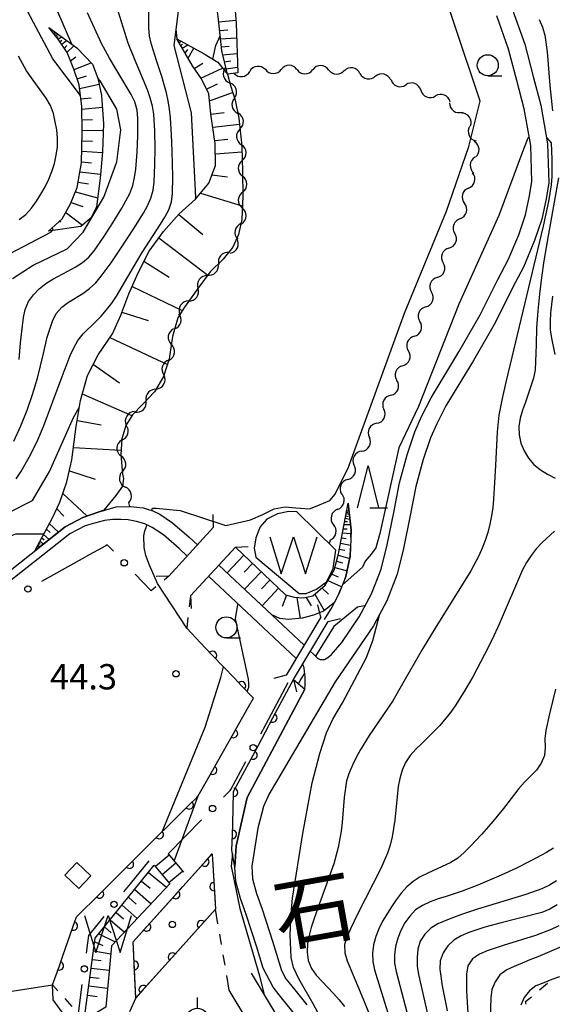
# Model space of a CAD drawing. Units: metres. Extents: x -46055 to -43747, y -132091 to -130373.
# Drawn here: x -45186 to -45122, y -131312 to -131195 of the extents above; entities that cross this region are included whole.
import ezdxf

# ---------------------------------------------------------------- set-up
doc = ezdxf.new("R2010")
doc.units = ezdxf.units.M
doc.header["$LTSCALE"] = 2.5
doc.layers.get('0').update_dxf_attribs({"linetype": 'CONTINUOUS'})
for name, color, linetype in [('2101000', 7, 'CONTINUOUS'), ('2103000', 7, 'CONTINUOUS'), ('2203000', 7, 'CONTINUOUS'), ('2203990', 7, 'CONTINUOUS'), ('2214000', 7, 'CONTINUOUS'), ('2214990', 7, 'CONTINUOUS'), ('3001000', 7, 'CONTINUOUS'), ('5101000', 7, 'CONTINUOUS'), ('5102000', 7, 'CONTINUOUS'), ('5105000', 7, 'CONTINUOUS'), ('6101110', 7, 'CONTINUOUS'), ('6101120', 7, 'CONTINUOUS'), ('6101990', 7, 'CONTINUOUS'), ('6110000', 7, 'CONTINUOUS'), ('6110110', 7, 'CONTINUOUS'), ('6110120', 7, 'CONTINUOUS'), ('6130000', 7, 'CONTINUOUS'), ('6301000', 7, 'CONTINUOUS'), ('6319000', 7, 'CONTINUOUS'), ('6331000', 7, 'CONTINUOUS'), ('6332000', 7, 'CONTINUOUS'), ('7101000', 7, 'CONTINUOUS'), ('7102000', 7, 'CONTINUOUS'), ('7312000', 7, 'CONTINUOUS'), ('8151000', 7, 'CONTINUOUS'), ('8199000', 7, 'CONTINUOUS')]:
    doc.layers.add(name, color=color, linetype=linetype)
doc.styles.add('Dm_Anotation', font='txt')

# ---------------------------------------------------------------- blocks, each defined once
blk = doc.blocks.new('631900')
at = {"color": 0, "linetype": 'ByBlock', "lineweight": -2}
blk.add_lwpolyline([(0, 0.75), (0, 0.25)], dxfattribs=at)
blk.add_circle((0, -0.25), 0.5, dxfattribs=at)
blk = doc.blocks.new('633100')
at = {"color": 0, "linetype": 'ByBlock', "lineweight": -2}
blk.add_lwpolyline([(0, -0.5), (0.67, -0.5)], dxfattribs=at)
blk.add_circle((0, 0), 0.5, dxfattribs=at)
blk = doc.blocks.new('633200')
at = {"color": 0, "linetype": 'ByBlock', "lineweight": -2}
for points in [[(-0.5, -1), (0, 1), (0.5, -1)], [(0.08, -1), (0.92, -1)]]:
    blk.add_lwpolyline(points, dxfattribs=at)
blk = doc.blocks.new('731200')
at = {"color": 0, "linetype": 'ByBlock', "lineweight": -2}
blk.add_circle((0, 0), 0.15, dxfattribs=at)
blk = doc.blocks.new('510500')
at = {"color": 0, "linetype": 'ByBlock', "lineweight": -2, "flags": 128}
blk.add_lwpolyline([(-1.121, 0.878), (-0.578, -0.878), (0, 0.878), (0.579, -0.878), (1.121, 0.878)], dxfattribs=at)
blk = doc.blocks.new('819900')
at = {"color": 0, "linetype": 'ByBlock', "lineweight": -2}
blk.add_circle((0, 0), 0.15, dxfattribs=at)
blk = doc.blocks.new('DMDR_POINT_0.15')
at = {"color": 0, "linetype": 'Continuous', "lineweight": -2}
blk.add_circle((0, 0), 1, dxfattribs=at)
blk = doc.blocks.new('DMDR_5102_0.375')
at = {"color": 0, "linetype": 'Continuous', "lineweight": -2}
blk.add_lwpolyline([(-1, 0, 0.535433), (1, 0)], format="xyb", dxfattribs=at)
blk = doc.blocks.new('DMDR_HANEN_0.2')
at = {"color": 0, "linetype": 'Continuous', "lineweight": -2}
blk.add_arc((0, 0), 1, 180, 0, dxfattribs=at)

msp = doc.modelspace()

# ---------------------------------------------------------------- linework, layer by layer
at = {"layer": '2101000', "flags": 128}
for points in [[(-45153.64, -131315.37), (-45158.04, -131308.03)], [(-45156.61, -131316.84), (-45160.68, -131310.06)]]:
    msp.add_lwpolyline(points, dxfattribs=at)
at = {"layer": '2103000', "linetype": 'Continuous'}
for points in [[(-45146.24, -131255.5), (-45146.57, -131252.29)], [(-45146.26, -131256.38), (-45146.24, -131255.5)], [(-45146.33, -131258.59), (-45146.3, -131257.63)], [(-45146.86, -131260.98), (-45146.33, -131258.59)], [(-45146.99, -131261.3), (-45146.86, -131260.98)], [(-45147.68, -131263.04), (-45147.45, -131262.46)], [(-45148.49, -131264.62), (-45147.68, -131263.04)], [(-45149.39, -131266.08), (-45148.49, -131264.62)]]:
    msp.add_lwpolyline(points, dxfattribs=at)
at = {"layer": '2203000', "flags": 128}
for points in [[(-45162.54, -131255.15), (-45167.85, -131260.95)], [(-45165.27, -131263.31), (-45159.96, -131257.51)], [(-45149.82, -131265.82), (-45153.94, -131272.72)], [(-45153.08, -131273.23), (-45148.96, -131266.34)]]:
    msp.add_lwpolyline(points, dxfattribs=at)
at = {"layer": '2203990', "flags": 128}
for points in [[(-45162.54, -131255.15), (-45162.6, -131253.65)], [(-45159.96, -131257.51), (-45158.46, -131257.45)], [(-45167.85, -131260.95), (-45169.35, -131261.01)], [(-45165.27, -131263.31), (-45165.21, -131264.81)], [(-45149.82, -131265.82), (-45150.18, -131264.37)], [(-45148.96, -131266.34), (-45147.5, -131265.97)], [(-45153.94, -131272.72), (-45155.39, -131273.08)], [(-45153.08, -131273.23), (-45152.71, -131274.68)]]:
    msp.add_lwpolyline(points, dxfattribs=at)
at = {"layer": '2214000', "flags": 128}
for points in [[(-45167.94, -131293.88), (-45166.1, -131296.08)], [(-45169.57, -131295.24), (-45167.73, -131297.44)]]:
    msp.add_lwpolyline(points, dxfattribs=at)
at = {"layer": '2214990', "flags": 128}
for points in [[(-45169.45, -131295.39), (-45167.82, -131294.02)], [(-45168.65, -131296.34), (-45167.02, -131294.98)], [(-45167.84, -131297.3), (-45166.22, -131295.94)]]:
    msp.add_lwpolyline(points, dxfattribs=at)
at = {"layer": '3001000', "flags": 128}
msp.add_lwpolyline([(-45178.52, -131297.99), (-45180.17, -131296.41), (-45178.76, -131294.94), (-45177.11, -131296.51)], close=True, dxfattribs=at)
at = {"layer": '5101000', "flags": 128}
for points in [[(-45127.1, -131193.79), (-45125.64, -131197.84), (-45124.66, -131201.67), (-45123.75, -131205.09), (-45122.95, -131209.66), (-45122.78, -131214.26), (-45123.09, -131216.21), (-45123.63, -131218.62), (-45124.47, -131221.16), (-45125.8, -131224.32), (-45127.06, -131226.67), (-45129.15, -131230.89), (-45131.73, -131235.38), (-45134.99, -131240.76), (-45136.07, -131242.88), (-45136.82, -131244.55), (-45137.68, -131247.13), (-45138.54, -131250.33), (-45139.22, -131253.78), (-45140.02, -131257.68), (-45140.76, -131260.71), (-45142, -131263.9), (-45143.56, -131266.84), (-45148.11, -131273.48), (-45153.62, -131282.82), (-45154.96, -131285.13), (-45155.96, -131286.76), (-45156.63, -131288.28), (-45157.28, -131290.84), (-45158.02, -131295.34), (-45157.92, -131296.85), (-45157.44, -131298.58), (-45156.77, -131300.47), (-45155.56, -131304.24), (-45154.48, -131307.74), (-45153.97, -131308.71), (-45152.92, -131310.03), (-45151.48, -131311.79)], [(-45151.07, -131269.86), (-45150.67, -131270.24), (-45150.23, -131270.68), (-45149.9, -131270.85), (-45149.79, -131270.85), (-45149.39, -131270.85), (-45149, -131270.62), (-45148.55, -131270.24), (-45147.35, -131268.84), (-45145.28, -131265.8), (-45143.82, -131263.07), (-45142.67, -131260.11), (-45141.97, -131257.24), (-45141.18, -131253.39), (-45140.49, -131249.88), (-45139.6, -131246.55), (-45138.68, -131243.82), (-45137.87, -131242.01), (-45136.74, -131239.79), (-45133.46, -131234.36), (-45130.91, -131229.95), (-45128.84, -131225.75), (-45127.61, -131223.45), (-45126.34, -131220.46), (-45125.56, -131218.09), (-45125.06, -131215.84), (-45124.79, -131214.13), (-45124.94, -131209.87), (-45125.7, -131205.53), (-45126.6, -131202.18), (-45127.56, -131198.43), (-45128.97, -131194.5)], [(-45188.26, -131261.52), (-45180.13, -131255.09), (-45178.03, -131253.98), (-45176.13, -131253.31), (-45174.09, -131252.73), (-45172.41, -131252.69), (-45170.89, -131252.86), (-45169.73, -131253.22), (-45168.92, -131253.61), (-45167.41, -131254.62), (-45165.42, -131256.34), (-45164.46, -131257.24)], [(-45165.67, -131258.57), (-45166.63, -131257.67), (-45168.5, -131256.05), (-45169.81, -131255.18), (-45170.71, -131254.75), (-45171.69, -131254.47), (-45172.66, -131254.29), (-45173.54, -131254.23), (-45174.49, -131254.24), (-45175.47, -131254.36), (-45176.66, -131254.67), (-45177.77, -131254.97), (-45179.59, -131255.93), (-45187.64, -131262.3)], [(-45161.91, -131259.64), (-45151.81, -131269.16)], [(-45152.76, -131270.74), (-45163.13, -131260.97)], [(-45152.93, -131312.86), (-45154.33, -131311.16), (-45155.49, -131309.7), (-45156.66, -131307.47), (-45157.46, -131304.84), (-45158.66, -131301.11), (-45159.34, -131299.18), (-45159.9, -131297.19), (-45160.02, -131295.48), (-45159.85, -131292.94), (-45158.56, -131287.22), (-45151.71, -131274.35), (-45151.68, -131273.9), (-45151.67, -131273.42), (-45151.68, -131272.91), (-45151.75, -131272.27), (-45151.81, -131271.86), (-45151.85, -131271.68), (-45151.93, -131271.52), (-45152.01, -131271.44)]]:
    msp.add_lwpolyline(points, dxfattribs=at)
for points in [[(-45157.54, -131258.69), (-45152.38, -131263.02), (-45151.58, -131263.01), (-45150.35, -131262.51), (-45149.15, -131261.64), (-45148.38, -131260.04), (-45148.06, -131257.88), (-45152.68, -131253.33), (-45153.6, -131253.28), (-45154.95, -131253.57), (-45156.23, -131254.21), (-45157.03, -131255.09), (-45157.55, -131256.4), (-45157.71, -131257.65)], [(-45172.08, -131304.33), (-45162.72, -131293.91), (-45162.31, -131300.46), (-45171.76, -131310.97)]]:
    msp.add_lwpolyline(points, close=True, dxfattribs=at)
at = {"layer": '5102000', "linetype": 'Continuous'}
for points in [[(-45156.4, -131200.87), (-45156.4, -131200.87)], [(-45152.65, -131200.86), (-45152.65, -131200.86)], [(-45148.9, -131200.9), (-45148.9, -131200.9)], [(-45160.12, -131201.31), (-45160.12, -131201.31)], [(-45145.18, -131201.31), (-45145.18, -131201.31)], [(-45141.53, -131202.13), (-45141.53, -131202.13)], [(-45160.07, -131204.23), (-45160.07, -131204.23)], [(-45137.97, -131203.31), (-45137.97, -131203.31)], [(-45134.55, -131204.81), (-45134.55, -131204.81)], [(-45159.42, -131207.92), (-45159.42, -131207.92)], [(-45132.18, -131207.63), (-45132.18, -131207.63)], [(-45131.56, -131211.26), (-45131.56, -131211.26)], [(-45159.15, -131211.66), (-45159.15, -131211.66)], [(-45132.31, -131214.92), (-45132.31, -131214.92)], [(-45159.09, -131215.4), (-45159.09, -131215.4)], [(-45159.32, -131219.14), (-45159.32, -131219.14)], [(-45133.27, -131218.54), (-45133.27, -131218.54)], [(-45160.74, -131222.55), (-45160.74, -131222.55)], [(-45134.63, -131222.04), (-45134.63, -131222.04)], [(-45163.27, -131225.31), (-45163.27, -131225.31)], [(-45136.01, -131225.52), (-45136.01, -131225.52)], [(-45165.49, -131228.33), (-45165.49, -131228.33)], [(-45137.39, -131229.01), (-45137.39, -131229.01)], [(-45167.16, -131231.64), (-45167.16, -131231.64)], [(-45138.76, -131232.51), (-45138.76, -131232.51)], [(-45167.84, -131235.32), (-45167.84, -131235.32)], [(-45140.12, -131236), (-45140.12, -131236)], [(-45169.33, -131238.74), (-45169.33, -131238.74)], [(-45141.49, -131239.49), (-45141.49, -131239.49)], [(-45171.86, -131241.5), (-45171.86, -131241.5)], [(-45143.2, -131242.83), (-45143.2, -131242.83)], [(-45173.44, -131244.83), (-45173.44, -131244.83)], [(-45144.97, -131246.13), (-45144.97, -131246.13)], [(-45173.36, -131248.56), (-45173.36, -131248.56)], [(-45146.63, -131249.49), (-45146.63, -131249.49)], [(-45172.49, -131252.69), (-45172.59, -131252.23)], [(-45147.83, -131253.03), (-45147.83, -131253.03)], [(-45148.72, -131256.67), (-45148.82, -131257.13)]]:
    msp.add_lwpolyline(points, dxfattribs=at)
at = {"layer": '6101110', "flags": 128}
for points in [[(-45160.91, -131201.4), (-45161.58, -131198.65), (-45161.98, -131194.58), (-45162.75, -131189.22), (-45163.2, -131185.78), (-45163.4, -131183.73), (-45163.36, -131181.86), (-45163.01, -131179.28), (-45162.7, -131176.88), (-45162.04, -131175.01), (-45161.11, -131173.27), (-45159.73, -131171.43), (-45158.12, -131169.51), (-45156.17, -131168.06), (-45154.12, -131166.88), (-45152.03, -131166.14), (-45149.77, -131166.01), (-45147.6, -131166.11), (-45146.61, -131166.31), (-45145.66, -131166.76), (-45144.25, -131167.75)], [(-45182.1, -131220.04), (-45180.5, -131218.59), (-45179.49, -131216.8), (-45178.71, -131214.86), (-45178.2, -131211.91), (-45178.12, -131208.24), (-45178.17, -131205.25), (-45178.48, -131202.66), (-45179.1, -131200.81), (-45179.92, -131198.85), (-45180.99, -131197.26), (-45182.06, -131195.89)], [(-45183.75, -131257.95), (-45181.64, -131254.02), (-45180.78, -131252.16), (-45179.94, -131249.76), (-45179.34, -131247.16), (-45178.83, -131243.22), (-45178.34, -131240.11), (-45177.5, -131237.17), (-45176.22, -131234.71), (-45174.54, -131232.21), (-45173.55, -131230), (-45172.58, -131227.48), (-45171.5, -131224.96), (-45170.17, -131222.4), (-45168.49, -131220.09), (-45166.61, -131217.97), (-45164.68, -131216.24), (-45163.12, -131214.35), (-45162.3, -131212.24), (-45162.36, -131209.62), (-45162.85, -131206.17), (-45163.11, -131203.74), (-45163.98, -131201.98), (-45165.03, -131200.43), (-45166.9, -131197.22)], [(-45159.96, -131257.51), (-45154.01, -131263.19), (-45152.99, -131263.45), (-45151.87, -131263.54), (-45150.76, -131263.28), (-45149.32, -131262.02), (-45148.24, -131260.25), (-45147.74, -131258.3), (-45146.57, -131252.29)], [(-45177.87, -131313.64), (-45176.57, -131303.9), (-45169.57, -131295.24)]]:
    msp.add_lwpolyline(points, dxfattribs=at)
at = {"layer": '6101120', "flags": 128}
for points in [[(-45144.25, -131167.75), (-45146.77, -131167.64), (-45148.89, -131167.66), (-45151.43, -131168.32), (-45153.39, -131169.33), (-45155.44, -131170.66), (-45157.31, -131172.61), (-45158.81, -131175.19), (-45159.87, -131178.05), (-45160.48, -131181.04), (-45160.63, -131183.71), (-45160.51, -131186.69), (-45160.26, -131190.35), (-45159.88, -131195.4), (-45159.68, -131201.26), (-45160.91, -131201.4)], [(-45182.06, -131195.89), (-45178.77, -131198.29), (-45176.9, -131200.22), (-45176.26, -131201.88), (-45175.84, -131203.95), (-45175.59, -131207.31), (-45175.72, -131210.64), (-45176, -131213.76), (-45176.44, -131217.13), (-45177.07, -131218.47), (-45178.27, -131219.48), (-45182.1, -131220.04)], [(-45166.9, -131197.22), (-45163.67, -131198.99), (-45162.04, -131200), (-45160.91, -131201.4), (-45160.55, -131202.77), (-45159.98, -131204.49), (-45159.55, -131206.61), (-45159.21, -131209.96), (-45159.1, -131212.94), (-45159.09, -131215.89), (-45159.21, -131218.64), (-45159.57, -131220.43), (-45160.25, -131221.95), (-45161.42, -131223.37), (-45162.94, -131224.87), (-45164.41, -131226.84), (-45166.01, -131229.05), (-45166.79, -131230.33), (-45167.41, -131232.52), (-45167.8, -131235.18), (-45168.49, -131237.26), (-45169.54, -131239.11), (-45170.98, -131240.61), (-45172.17, -131241.82), (-45172.93, -131243.07), (-45173.43, -131244.67), (-45173.56, -131246.52), (-45173.33, -131248.86), (-45173.22, -131249.38), (-45173.36, -131250.3), (-45174.14, -131251.4), (-45175.55, -131253.14), (-45176.13, -131253.31), (-45178.03, -131253.98), (-45180.13, -131255.09), (-45183.75, -131257.95)], [(-45146.57, -131252.29), (-45146.24, -131255.5), (-45146.33, -131258.59), (-45146.86, -131260.98), (-45147.68, -131263.04), (-45148.23, -131264.12), (-45149.52, -131265.11), (-45150.71, -131265.6), (-45152.04, -131265.93), (-45153.64, -131266.11), (-45154.67, -131265.99), (-45155.64, -131265.56), (-45161.91, -131259.64), (-45159.96, -131257.51)], [(-45169.57, -131295.24), (-45167.73, -131297.44), (-45174.65, -131304.79), (-45175.32, -131312.1), (-45177.87, -131313.64)]]:
    msp.add_lwpolyline(points, dxfattribs=at)
at = {"layer": '6101990', "flags": 128}
for points in [[(-45161.92, -131195.21), (-45159.91, -131195.01)], [(-45161.82, -131196.22), (-45160.84, -131196.15)], [(-45181.51, -131196.59), (-45181.31, -131196.44)], [(-45181.4, -131196.73), (-45181.28, -131196.64)], [(-45181.29, -131196.87), (-45181.01, -131196.66)], [(-45181.14, -131197.07), (-45180.97, -131196.94)], [(-45180.98, -131197.27), (-45180.58, -131196.97)], [(-45180.77, -131197.58), (-45180.52, -131197.39)], [(-45180.56, -131197.89), (-45180, -131197.4)], [(-45161.72, -131197.23), (-45159.82, -131197.1)], [(-45180.25, -131198.36), (-45179.95, -131198)], [(-45179.93, -131198.83), (-45179.12, -131198.04)], [(-45166.64, -131197.66), (-45166.37, -131197.5)], [(-45166.45, -131197.99), (-45166.21, -131197.86)], [(-45166.25, -131198.33), (-45165.58, -131197.94)], [(-45165.91, -131198.92), (-45165.61, -131198.5)], [(-45165.56, -131199.51), (-45164.89, -131198.32)], [(-45161.63, -131198.18), (-45160.71, -131198.09)], [(-45179.51, -131199.84), (-45178.86, -131199.35)], [(-45161.47, -131199.11), (-45159.76, -131198.95)], [(-45179.09, -131200.85), (-45177.04, -131200.08)], [(-45164.84, -131200.72), (-45163.82, -131200.12)], [(-45164.04, -131201.89), (-45161.5, -131200.68)], [(-45161.27, -131199.95), (-45160.5, -131199.84)], [(-45161.06, -131200.78), (-45159.71, -131200.59)], [(-45178.71, -131201.98), (-45177.6, -131201.62)], [(-45178.43, -131203.13), (-45176.11, -131202.59)], [(-45163.39, -131203.18), (-45162.08, -131202.56)], [(-45178.28, -131204.34), (-45177.05, -131204.22)], [(-45163.02, -131204.56), (-45160.29, -131203.57)], [(-45178.17, -131205.56), (-45175.74, -131205.32)], [(-45162.85, -131206.14), (-45161.29, -131205.95)], [(-45178.15, -131206.81), (-45176.89, -131206.78)], [(-45162.63, -131207.71), (-45159.47, -131207.34)], [(-45178.12, -131208.06), (-45175.62, -131208.11)], [(-45178.15, -131209.31), (-45176.91, -131209.34)], [(-45162.41, -131209.27), (-45160.86, -131209.14)], [(-45178.17, -131210.56), (-45175.72, -131210.69)], [(-45162.33, -131210.85), (-45159.19, -131210.61)], [(-45178.2, -131211.79), (-45177.02, -131211.92)], [(-45178.39, -131213), (-45175.96, -131213.26)], [(-45162.73, -131213.35), (-45160.91, -131213.58)], [(-45178.6, -131214.21), (-45177.36, -131214.41)], [(-45178.92, -131215.38), (-45176.3, -131216.07)], [(-45164.08, -131215.51), (-45159.14, -131217.04)], [(-45179.43, -131216.64), (-45178.04, -131217.12)], [(-45180.07, -131217.83), (-45178.08, -131219.32)], [(-45166.68, -131218.06), (-45163.81, -131220.42)], [(-45180.77, -131218.84), (-45180.7, -131218.98)], [(-45181.69, -131219.67), (-45181.55, -131219.96)], [(-45169.03, -131220.84), (-45163.24, -131225.26)], [(-45170.8, -131223.61), (-45167.79, -131225.48)], [(-45172.2, -131226.6), (-45166.25, -131229.45)], [(-45173.42, -131229.66), (-45170.28, -131230.62)], [(-45174.83, -131232.64), (-45168.02, -131235.86)], [(-45176.8, -131235.84), (-45173.69, -131238.01)], [(-45178.12, -131239.34), (-45172.22, -131241.9)], [(-45178.71, -131242.5), (-45175.89, -131243)], [(-45179.15, -131245.68), (-45173.53, -131246.02)], [(-45179.64, -131248.45), (-45176.57, -131249.47)], [(-45180.43, -131251.15), (-45177.56, -131253.81)], [(-45181.15, -131252.97), (-45180.3, -131253.85)], [(-45146.77, -131253.35), (-45146.61, -131253.38)], [(-45146.74, -131253.16), (-45146.47, -131253.21)], [(-45146.99, -131254.46), (-45146.66, -131254.48)], [(-45146.92, -131254.09), (-45146.37, -131254.19)], [(-45146.86, -131253.81), (-45146.63, -131253.86)], [(-45146.81, -131253.54), (-45146.43, -131253.61)], [(-45182.36, -131255.37), (-45181.91, -131255.76)], [(-45182.02, -131254.72), (-45180.95, -131255.74)], [(-45147.16, -131255.33), (-45146.71, -131255.34)], [(-45147.06, -131254.83), (-45146.3, -131254.83)], [(-45183.13, -131256.8), (-45182.73, -131257.14)], [(-45182.92, -131256.41), (-45182.65, -131256.64)], [(-45182.71, -131256.02), (-45182.03, -131256.59)], [(-45147.38, -131256.43), (-45146.82, -131256.5)], [(-45147.26, -131255.83), (-45146.25, -131255.9)], [(-45183.46, -131257.41), (-45183.36, -131257.49)], [(-45183.38, -131257.27), (-45183.14, -131257.47)], [(-45183.26, -131257.03), (-45183.1, -131257.17)], [(-45147.64, -131257.75), (-45146.97, -131257.89)], [(-45147.5, -131257.04), (-45146.29, -131257.29)], [(-45158.97, -131258.46), (-45160.95, -131260.55)], [(-45147.97, -131259.19), (-45147.26, -131259.39)], [(-45147.78, -131258.46), (-45146.39, -131258.87)], [(-45157.93, -131259.44), (-45158.92, -131260.49)], [(-45156.9, -131260.43), (-45158.87, -131262.51)], [(-45148.16, -131259.91), (-45146.72, -131260.33)], [(-45155.87, -131261.42), (-45156.85, -131262.45)], [(-45149, -131261.49), (-45147.35, -131262.21)], [(-45148.53, -131260.72), (-45147.78, -131261.05)], [(-45154.84, -131262.4), (-45156.8, -131264.46)], [(-45149.69, -131262.35), (-45148.9, -131263.11)], [(-45153.9, -131263.22), (-45154.4, -131264.55)], [(-45152.68, -131263.48), (-45152.29, -131265.96)], [(-45151.56, -131263.47), (-45150.99, -131264.47)], [(-45150.54, -131263.09), (-45149.42, -131265.03)], [(-45170.27, -131296.12), (-45168.12, -131297.86)], [(-45171.08, -131297.12), (-45170.07, -131297.98)], [(-45171.89, -131298.12), (-45169.96, -131299.81)], [(-45173.4, -131299.98), (-45171.6, -131301.55)], [(-45172.65, -131299.05), (-45171.71, -131299.86)], [(-45174.1, -131300.84), (-45173.23, -131301.6)], [(-45174.8, -131301.71), (-45173.12, -131303.17)], [(-45176.16, -131303.39), (-45174.21, -131304.32)], [(-45175.48, -131302.55), (-45174.67, -131303.25)], [(-45176.63, -131304.32), (-45175.66, -131304.75)], [(-45176.77, -131305.39), (-45174.74, -131305.75)], [(-45176.91, -131306.42), (-45175.86, -131306.54)], [(-45177.05, -131307.44), (-45174.91, -131307.68)], [(-45177.19, -131308.51), (-45176.1, -131308.63)], [(-45177.47, -131310.67), (-45176.34, -131310.8)], [(-45177.33, -131309.57), (-45175.11, -131309.82)]]:
    msp.add_lwpolyline(points, dxfattribs=at)
at = {"layer": '6110000', "linetype": 'Continuous'}
for points in [[(-45163.53, -131269.45), (-45165.73, -131267.14)], [(-45162.67, -131270.35), (-45163.53, -131269.45)], [(-45160.08, -131273.07), (-45162.67, -131270.35)], [(-45159.22, -131273.97), (-45160.08, -131273.07)], [(-45157.82, -131275.44), (-45159.22, -131273.97)], [(-45158.39, -131276.45), (-45157.82, -131275.44)], [(-45159.57, -131278.54), (-45158.39, -131276.45)], [(-45160.18, -131279.63), (-45159.57, -131278.54)], [(-45162.03, -131282.89), (-45160.18, -131279.63)], [(-45162.64, -131283.98), (-45162.03, -131282.89)], [(-45164.36, -131287.02), (-45162.64, -131283.98)], [(-45165.43, -131288.09), (-45164.54, -131287.21)], [(-45164.54, -131287.21), (-45164.36, -131287.02)], [(-45168.09, -131290.73), (-45165.43, -131288.09)], [(-45168.98, -131291.61), (-45168.09, -131290.73)], [(-45171.64, -131294.25), (-45168.98, -131291.61)], [(-45172.52, -131295.13), (-45171.64, -131294.25)], [(-45163.58, -131294.87), (-45162.72, -131293.91)], [(-45162.72, -131293.91), (-45162.48, -131297.78)], [(-45175.18, -131297.78), (-45172.52, -131295.13)], [(-45166.17, -131297.75), (-45163.58, -131294.87)], [(-45176.07, -131298.66), (-45175.18, -131297.78)], [(-45167.03, -131298.72), (-45166.17, -131297.75)], [(-45162.48, -131297.78), (-45162.4, -131299.07)], [(-45178.73, -131301.3), (-45176.07, -131298.66)], [(-45169.63, -131301.6), (-45167.03, -131298.72)], [(-45162.4, -131299.07), (-45162.31, -131300.46)], [(-45179.18, -131302.46), (-45178.79, -131301.36)], [(-45178.79, -131301.36), (-45178.73, -131301.3)], [(-45162.31, -131300.46), (-45163.98, -131302.31)], [(-45180.42, -131306), (-45179.18, -131302.46)], [(-45170.49, -131302.56), (-45169.63, -131301.6)], [(-45163.98, -131302.31), (-45164.84, -131303.27)], [(-45172.08, -131304.33), (-45170.49, -131302.56)], [(-45164.84, -131303.27), (-45167.43, -131306.15)], [(-45172.01, -131305.83), (-45172.08, -131304.33)], [(-45180.83, -131307.18), (-45180.42, -131306)], [(-45171.95, -131307.12), (-45172.01, -131305.83)], [(-45181.63, -131309.44), (-45180.83, -131307.18)], [(-45171.76, -131310.97), (-45171.95, -131307.12)], [(-45168.29, -131307.11), (-45170.89, -131310)], [(-45167.43, -131306.15), (-45168.29, -131307.11)], [(-45170.89, -131310), (-45171.75, -131310.96)], [(-45171.75, -131310.96), (-45171.76, -131310.97)]]:
    msp.add_lwpolyline(points, dxfattribs=at)
at = {"layer": '6110110', "linetype": 'Continuous'}
for points in [[(-45154.92, -131276.67), (-45153.08, -131273.23)], [(-45155.51, -131277.77), (-45154.92, -131276.67)], [(-45157.27, -131281.08), (-45155.51, -131277.77)], [(-45157.86, -131282.18), (-45157.27, -131281.08)], [(-45159.63, -131285.49), (-45157.86, -131282.18)], [(-45160.17, -131286.49), (-45159.63, -131285.49)], [(-45160.27, -131290.35), (-45160.17, -131286.6)], [(-45160.17, -131286.6), (-45160.17, -131286.49)], [(-45160.31, -131291.6), (-45160.27, -131290.35)], [(-45160.36, -131293.45), (-45160.31, -131291.6)], [(-45160.02, -131295.48), (-45160.36, -131293.45)]]:
    msp.add_lwpolyline(points, dxfattribs=at)
at = {"layer": '6110120', "flags": 128}
msp.add_lwpolyline([(-45153.08, -131273.23), (-45151.71, -131274.35), (-45158.56, -131287.22), (-45159.85, -131292.94), (-45160.02, -131295.48)], dxfattribs=at)
at = {"layer": '6130000', "linetype": 'Continuous'}
for points in [[(-45175.33, -131257.34), (-45177.73, -131258.67)], [(-45175.17, -131257.24), (-45175.33, -131257.34)], [(-45174.43, -131258.01), (-45175.17, -131257.24)], [(-45181.83, -131260.96), (-45177.73, -131258.67)], [(-45182.92, -131261.57), (-45181.83, -131260.96)], [(-45169.95, -131262.71), (-45171.85, -131260.73)], [(-45156.36, -131278.56), (-45153.68, -131273.58)], [(-45156.95, -131279.66), (-45156.36, -131278.56)], [(-45160.51, -131286.26), (-45158.73, -131282.96)], [(-45161.35, -131287.18), (-45160.58, -131286.39)], [(-45160.58, -131286.39), (-45160.51, -131286.26)], [(-45167.94, -131293.88), (-45163.98, -131289.85)], [(-45172.38, -131297.45), (-45170.19, -131294.74)], [(-45173.17, -131298.42), (-45172.38, -131297.45)], [(-45177.34, -131303.57), (-45175.53, -131301.34)], [(-45177.45, -131304.44), (-45177.34, -131303.57)], [(-45177.62, -131305.68), (-45177.45, -131304.44)], [(-45186.97, -131310.25), (-45181.63, -131309.44)], [(-45178.57, -131312.85), (-45178.11, -131309.4)]]:
    msp.add_lwpolyline(points, dxfattribs=at)
at = {"layer": '6301000', "linetype": 'Continuous'}
for points in [[(-45167, -131196.13), (-45166.9, -131197.22)], [(-45167.85, -131260.95), (-45168.42, -131261.43)], [(-45169.38, -131262.23), (-45169.95, -131262.71)], [(-45165.27, -131263.31), (-45165.43, -131264.61)], [(-45165.58, -131265.85), (-45165.73, -131267.14)], [(-45162.02, -131302.18), (-45162.31, -131300.46)], [(-45161.6, -131304.64), (-45161.81, -131303.41)], [(-45161.18, -131307.11), (-45161.39, -131305.87)], [(-45160.68, -131310.06), (-45160.97, -131308.34)], [(-45181, -131310.14), (-45181.63, -131309.44)], [(-45123.89, -131310.04), (-45122.93, -131309.25)], [(-45179.33, -131312), (-45180.16, -131311.07)], [(-45171.76, -131310.97), (-45172.51, -131312.63)], [(-45125.56, -131311.43), (-45124.86, -131310.84)], [(-45125.46, -131311.74), (-45125.56, -131311.43)]]:
    msp.add_lwpolyline(points, dxfattribs=at)
at = {"layer": '7101000', "flags": 128}
for points, elevation in [([(-45185.96, -131249.4), (-45185.4, -131248.58), (-45184.42, -131246.83), (-45183.52, -131245.05), (-45182.71, -131243.22), (-45180.61, -131237.6), (-45180.27, -131236.66), (-45179.91, -131235.73), (-45179.54, -131234.8), (-45179.13, -131233.88), (-45178.64, -131233.01), (-45178.02, -131232.23), (-45176.59, -131230.83), (-45175.89, -131230.12), (-45175.23, -131229.37), (-45174.62, -131228.58), (-45174.06, -131227.75), (-45172.04, -131224.3), (-45171.03, -131222.57), (-45168.84, -131219.22), (-45168.31, -131218.38), (-45167.83, -131217.5), (-45167.52, -131216.56), (-45167.42, -131215.56), (-45167.37, -131213.56), (-45167.44, -131210.56), (-45167.53, -131208.57), (-45167.66, -131206.57), (-45167.76, -131205.58), (-45167.91, -131204.59), (-45168.12, -131203.61), (-45168.67, -131201.69), (-45169.31, -131199.79), (-45169.92, -131197.89), (-45170.13, -131196.91), (-45170.22, -131195.92), (-45170.21, -131192.92)], 50), ([(-45185.61, -131218.63), (-45184.81, -131218.04), (-45184.14, -131217.3), (-45183.55, -131216.49), (-45183.01, -131215.65), (-45182.52, -131214.78), (-45182.09, -131213.88), (-45181.72, -131212.95), (-45181.41, -131211.99), (-45181.19, -131211.02), (-45181.07, -131210.03), (-45181.05, -131209.03), (-45181.14, -131208.03), (-45181.31, -131207.05), (-45181.54, -131206.08), (-45181.89, -131205.14), (-45182.39, -131204.27), (-45184.14, -131201.84), (-45184.71, -131201.01), (-45185.69, -131199.27)], 60), ([(-45144.59, -131264.52), (-45144.65, -131264.49), (-45145.49, -131264.63), (-45148.27, -131266.91), (-45150.47, -131270.43)], 40), ([(-45149.03, -131314.85), (-45150.75, -131311.67), (-45152.45, -131308.73), (-45153.07, -131307.39), (-45153.33, -131306.19), (-45153.45, -131303.52), (-45153.36, -131300.99), (-45153.17, -131299.16), (-45151.97, -131291.47), (-45150.87, -131285.48), (-45149.96, -131282.01), (-45149.16, -131279.54), (-45148.41, -131277.93), (-45147.26, -131275.99), (-45144.42, -131270.59), (-45143.67, -131268.59), (-45142.81, -131265.43)], 40), ([(-45151.73, -131272.44), (-45152.22, -131273.23), (-45152.49, -131273.71)], 40), ([(-45160.29, -131293.85), (-45160.47, -131295.34), (-45159.43, -131300.36), (-45157.09, -131308.35), (-45156.59, -131310.45)], 40), ([(-45121.87, -131297.08), (-45122.72, -131297.61), (-45123.62, -131298.04), (-45125.51, -131298.7), (-45131.24, -131300.47), (-45133.14, -131301.1), (-45134.08, -131301.43), (-45135.02, -131301.8), (-45135.93, -131302.21), (-45136.79, -131302.71), (-45137.48, -131303.43), (-45138.03, -131304.26), (-45138.32, -131305.22), (-45138.42, -131306.21), (-45138.4, -131307.21), (-45138.26, -131308.2), (-45137.15, -131313.07)], 50)]:
    msp.add_lwpolyline(points, dxfattribs=dict(at, elevation=elevation))
at = {"layer": '7102000', "flags": 128}
for points, elevation in [([(-45164.67, -131216.23), (-45164.64, -131216), (-45165.16, -131206), (-45167.21, -131198), (-45166.45, -131192), (-45166.91, -131190), (-45169.57, -131184), (-45170.6, -131180), (-45170.58, -131178), (-45169.51, -131172.49), (-45169.32, -131168), (-45167.63, -131160), (-45167.16, -131152.84), (-45167.04, -131152.27)], 48), ([(-45169.88, -131253.17), (-45169.78, -131252.88), (-45169.36, -131252.9), (-45166.49, -131253.16), (-45161.07, -131254.95), (-45158.15, -131254.29), (-45156.72, -131253.64), (-45155.37, -131252.96), (-45154.06, -131252.75), (-45152.8, -131252.85), (-45151.18, -131252.96), (-45150.44, -131252.68), (-45148.74, -131252), (-45148.11, -131251.23), (-45146.53, -131248.04), (-45139.89, -131229.78), (-45134.91, -131217.66), (-45132.27, -131210), (-45130.93, -131204.63), (-45136.89, -131186.75)], 44), ([(-45186.21, -131244.96), (-45185.38, -131243.14), (-45184.65, -131241.28), (-45184, -131239.39), (-45183.44, -131237.47), (-45182.73, -131234.55), (-45182.26, -131232.61), (-45181.98, -131231.65), (-45181.65, -131230.71), (-45181.22, -131229.81), (-45180.55, -131229.06), (-45179.76, -131228.45), (-45178.05, -131227.43), (-45177.24, -131226.84), (-45176.52, -131226.15), (-45175.88, -131225.38), (-45174.7, -131223.77), (-45173.57, -131222.11), (-45171.93, -131219.61), (-45171.39, -131218.76), (-45170.86, -131217.91), (-45170.37, -131217.04), (-45169.98, -131216.12), (-45169.72, -131215.16), (-45169.6, -131214.17), (-45169.5, -131212.17), (-45169.46, -131210.17), (-45169.49, -131208.17), (-45169.64, -131206.17), (-45169.8, -131205.19), (-45170.05, -131204.22), (-45170.36, -131203.27), (-45171.93, -131199.59), (-45172.66, -131197.73), (-45173.87, -131193.92)], 52), ([(-45185.61, -131235.26), (-45185.42, -131233.27), (-45185.22, -131231.28), (-45185.08, -131230.29), (-45184.88, -131229.31), (-45184.49, -131228.39), (-45183.91, -131227.58), (-45183.22, -131226.86), (-45182.43, -131226.24), (-45181.59, -131225.71), (-45179.82, -131224.78), (-45178.94, -131224.31), (-45178.1, -131223.76), (-45177.33, -131223.12), (-45176.69, -131222.35), (-45175.55, -131220.71), (-45174.47, -131219.03), (-45173.43, -131217.32), (-45172.94, -131216.45), (-45172.48, -131215.56), (-45172.13, -131214.62), (-45171.92, -131213.65), (-45171.77, -131212.66), (-45171.59, -131210.67), (-45171.51, -131208.67), (-45171.53, -131206.67), (-45171.62, -131205.68), (-45171.87, -131204.71), (-45172.3, -131203.81), (-45174.87, -131199.52), (-45175.83, -131197.77), (-45177.5, -131194.13)], 54), ([(-45178.33, -131203.94), (-45181.61, -131199.61), (-45184.55, -131194)], 58), ([(-45179.36, -131197.86), (-45181.01, -131194)], 56), ([(-45123.95, -131194.92), (-45123.55, -131195.84), (-45123.27, -131196.8), (-45123, -131198.78), (-45122.67, -131202.76), (-45122.36, -131205.75)], 44), ([(-45162.63, -131199.63), (-45162.26, -131198), (-45161.75, -131196.88)], 46), ([(-45186.37, -131225.63), (-45183.94, -131224.06), (-45179.89, -131222.11), (-45178, -131220.16), (-45175.55, -131216), (-45174, -131211.8), (-45173.56, -131208), (-45174, -131205.58), (-45176, -131202.2), (-45176.26, -131201.87)], 56), ([(-45123.08, -131208.91), (-45122.52, -131209.55), (-45122.44, -131211.55), (-45122.42, -131213.55), (-45122.51, -131214.55), (-45122.83, -131216.52), (-45123.46, -131219.45), (-45127.43, -131235.98), (-45127.88, -131237.93), (-45128.32, -131239.88), (-45128.53, -131240.86), (-45128.7, -131241.84), (-45128.9, -131243.83), (-45129.12, -131247.83), (-45129.22, -131249.83), (-45129.34, -131251.82), (-45129.43, -131252.82), (-45129.58, -131253.81), (-45129.77, -131254.79), (-45130.02, -131255.76), (-45130.33, -131256.71), (-45130.69, -131257.64), (-45131.09, -131258.56), (-45132.03, -131260.32), (-45136.26, -131267.11), (-45137.82, -131269.67), (-45140.28, -131274.02), (-45141.3, -131275.75), (-45142.99, -131278.22), (-45144.11, -131279.87), (-45145.14, -131281.59), (-45145.62, -131282.47), (-45146.07, -131283.36), (-45146.48, -131284.27), (-45146.78, -131285.22), (-45147.05, -131287.21), (-45147.3, -131290.19), (-45147.42, -131291.19), (-45147.76, -131293.16), (-45148.3, -131295.08), (-45149.99, -131299.79), (-45150.66, -131301.67), (-45150.96, -131302.63), (-45151.22, -131303.59), (-45151.4, -131304.57), (-45151.46, -131305.57), (-45151.34, -131306.56), (-45150.95, -131307.48), (-45150.36, -131308.29), (-45148.31, -131310.47), (-45147.64, -131311.21), (-45147.02, -131312)], 42), ([(-45125.09, -131209.01), (-45125.27, -131209.02), (-45125.79, -131210.29), (-45128.72, -131218.17), (-45133.44, -131228.69), (-45138.23, -131240.84), (-45140.58, -131245.72), (-45142.83, -131255.9), (-45143.32, -131257.59), (-45143.85, -131258.35), (-45144.57, -131259.17), (-45144.87, -131259.88), (-45147.26, -131261.99)], 42), ([(-45121.65, -131213.7), (-45122.88, -131220.58), (-45123.36, -131223.55), (-45123.65, -131225.52), (-45123.9, -131227.51), (-45124.11, -131229.5), (-45124.24, -131231.49), (-45124.29, -131233.49), (-45124.31, -131234.49), (-45124.35, -131235.49), (-45124.42, -131236.49), (-45124.6, -131237.47), (-45125.57, -131240.31), (-45125.9, -131241.25), (-45126.18, -131242.21), (-45126.34, -131243.2), (-45126.31, -131244.2), (-45126.09, -131245.17), (-45125.7, -131246.09), (-45125.19, -131246.95), (-45124.56, -131247.72), (-45123.79, -131248.35), (-45122.94, -131248.87), (-45122.04, -131249.32)], 44), ([(-45225.92, -131263.05), (-45225.72, -131263.24), (-45223.54, -131263.69), (-45220.94, -131263.14), (-45218, -131261.86), (-45209.54, -131252.46), (-45206.21, -131249.79), (-45201.27, -131246.73), (-45198, -131245.75), (-45194, -131245.4), (-45192.44, -131244), (-45190.22, -131238), (-45190.12, -131236.12), (-45192.16, -131230), (-45192.17, -131228), (-45191.61, -131226.39), (-45189.2, -131224), (-45181.85, -131220.15), (-45181.69, -131219.98)], 58), ([(-45122.35, -131227.76), (-45122.47, -131228.75), (-45122.57, -131229.74), (-45122.64, -131230.74), (-45122.61, -131231.74), (-45122.49, -131232.73), (-45122.06, -131234.68)], 46), ([(-45247.16, -131302.67), (-45246.53, -131301.75), (-45245.86, -131300.65), (-45244.47, -131299.79), (-45240, -131298.86), (-45236, -131298.48), (-45232, -131297.21), (-45230, -131295.77), (-45223.36, -131290), (-45222.13, -131288), (-45220.4, -131284), (-45219.03, -131282), (-45213.96, -131278.04), (-45212, -131276.05), (-45202, -131262.86), (-45190, -131254.99), (-45184.02, -131251.98), (-45182, -131248.55), (-45179.16, -131242.15), (-45178.47, -131240.96)], 48), ([(-45169.19, -131261.81), (-45170.13, -131259.67), (-45170.56, -131258.5), (-45170.76, -131257.54), (-45170.83, -131256.18), (-45170.71, -131255.57), (-45170.55, -131255.18), (-45170.45, -131254.87)], 44), ([(-45122.12, -131255.62), (-45123.59, -131256.98), (-45124.28, -131257.71), (-45124.89, -131258.49), (-45125.44, -131259.33), (-45125.91, -131260.21), (-45128.66, -131266.65), (-45129.5, -131268.46), (-45130.4, -131270.25), (-45131.81, -131272.9), (-45132.81, -131274.63), (-45133.88, -131276.32), (-45134.46, -131277.13), (-45135.72, -131278.69), (-45137.13, -131280.11), (-45137.85, -131280.79), (-45138.57, -131281.49), (-45139.25, -131282.22), (-45139.8, -131283.05), (-45140.17, -131283.98), (-45140.45, -131284.94), (-45140.64, -131285.92), (-45141.06, -131289.9), (-45141.19, -131290.89), (-45141.37, -131291.88), (-45141.6, -131292.85), (-45141.92, -131293.8), (-45142.71, -131295.63), (-45145.42, -131300.98), (-45145.87, -131301.88), (-45146.3, -131302.78), (-45146.69, -131303.7), (-45147, -131304.65), (-45146.97, -131305.64), (-45146.69, -131306.6), (-45144.75, -131311.2), (-45144.01, -131313.06)], 44), ([(-45208.29, -131277.69), (-45204.17, -131270), (-45201.19, -131266), (-45200, -131265.04), (-45196, -131263.73), (-45193.68, -131262.32), (-45192, -131260.83), (-45189.78, -131258), (-45188, -131256.73), (-45186, -131255.92), (-45182.67, -131255.94)], 46), ([(-45165.73, -131267.14), (-45169.19, -131261.81)], 44), ([(-45158.4, -131273.17), (-45159.96, -131266), (-45159.67, -131264.33), (-45159.63, -131264.27)], 42), ([(-45161.69, -131272.99), (-45161.35, -131271.73)], 44), ([(-45168.63, -131291.27), (-45163.56, -131278.85), (-45161.69, -131272.99)], 44), ([(-45158.57, -131274.65), (-45158.37, -131274.11), (-45158.35, -131273.7), (-45158.4, -131273.17)], 42), ([(-45121.98, -131274.38), (-45122.7, -131277.3), (-45123.14, -131279.25), (-45123.27, -131280.24), (-45123.23, -131281.24), (-45123.32, -131282.23), (-45123.7, -131283.15), (-45124.26, -131283.98), (-45125.67, -131285.39), (-45126.34, -131286.13), (-45128.18, -131288.5), (-45129.42, -131290.07), (-45130.73, -131291.58), (-45132.1, -131293.03), (-45132.82, -131293.73), (-45133.57, -131294.39), (-45134.41, -131294.94), (-45137.14, -131296.18), (-45138.03, -131296.63), (-45138.87, -131297.16), (-45139.63, -131297.81), (-45140.29, -131298.56), (-45140.9, -131299.36), (-45141.46, -131300.19), (-45142.5, -131301.89), (-45142.95, -131302.79), (-45143.32, -131303.71), (-45143.58, -131304.68), (-45143.68, -131305.67), (-45143.64, -131306.67), (-45143.45, -131307.65), (-45142.27, -131311.47), (-45141.68, -131313.38)], 46), ([(-45167.21, -131294.75), (-45164.36, -131287.02)], 42), ([(-45122.22, -131293.22), (-45123.07, -131293.75), (-45124.83, -131294.7), (-45126.62, -131295.59), (-45128.43, -131296.44), (-45131.19, -131297.62), (-45133.06, -131298.33), (-45134.96, -131298.94), (-45135.92, -131299.24), (-45136.86, -131299.58), (-45137.76, -131300.01), (-45138.59, -131300.55), (-45139.28, -131301.28), (-45139.86, -131302.09), (-45140.35, -131302.97), (-45140.71, -131303.9), (-45140.96, -131304.87), (-45141.09, -131305.86), (-45141.07, -131306.86), (-45140.91, -131307.84), (-45139.63, -131312.67)], 48), ([(-45121.81, -131299.96), (-45122.67, -131300.46), (-45123.6, -131300.84), (-45128.44, -131302.07), (-45130.37, -131302.59), (-45131.33, -131302.89), (-45132.27, -131303.22), (-45133.19, -131303.62), (-45134.04, -131304.14), (-45134.77, -131304.82), (-45135.33, -131305.65), (-45135.68, -131306.58), (-45135.71, -131307.58), (-45135.42, -131309.56), (-45134.84, -131312.5)], 52), ([(-45121.59, -131302.45), (-45122.5, -131302.87), (-45124.37, -131303.58), (-45128.19, -131304.78), (-45129.14, -131305.08), (-45130.09, -131305.41), (-45131.01, -131305.78), (-45131.82, -131306.35), (-45132.38, -131307.18), (-45132.55, -131308.16), (-45132.55, -131310.16), (-45132.33, -131314.15)], 54), ([(-45121.34, -131304.93), (-45124.1, -131306.11), (-45125.03, -131306.48), (-45125.95, -131306.85), (-45126.88, -131307.24), (-45127.78, -131307.67), (-45128.58, -131308.26), (-45129.16, -131309.07), (-45129.53, -131310), (-45129.66, -131310.99), (-45129.83, -131315.98)], 56), ([(-45180.2, -131313.11), (-45181.57, -131311.21), (-45181.63, -131309.44)], 44), ([(-45121.51, -131308.47), (-45122.45, -131308.82), (-45123.38, -131309.18), (-45124.31, -131309.56), (-45125.09, -131310.16), (-45125.71, -131310.95), (-45126.12, -131311.86)], 58)]:
    msp.add_lwpolyline(points, dxfattribs=dict(at, elevation=elevation))

# ---------------------------------------------------------------- block references
at = {"layer": '5102000', "linetype": 'Continuous', "xscale": 0.9375, "yscale": 0.9375, "zscale": 0.9375}
for p, rotation in [((-45160.88, -131201.54), 284.6544940854758), ((-45157.33, -131200.98), 186.6291149889898), ((-45155.46, -131200.84), 359.6648719985962), ((-45153.59, -131200.86), 179.6648719985962), ((-45151.71, -131200.87), 359.6648719985962), ((-45149.84, -131200.89), 179.2473889216385), ((-45147.96, -131200.91), 359.2473889216385), ((-45146.11, -131201.16), 170.4264682641108), ((-45159.19, -131201.2), 6.629114988989853), ((-45144.26, -131201.47), 350.4264682641109), ((-45142.44, -131201.9), 166.2988441262394), ((-45140.62, -131202.36), 340.2076037895959), ((-45160.36, -131203.34), 108.2651558472488), ((-45138.85, -131202.99), 160.2076037895959), ((-45159.85, -131205.14), 281.5950324733396), ((-45137.09, -131203.64), 337.6219722791569), ((-45135.36, -131204.35), 157.6219722791568), ((-45133.79, -131205.36), 324.4949583439415), ((-45159.51, -131206.98), 95.79818562306426), ((-45132.61, -131206.79), 125.8052691841341), ((-45159.32, -131208.85), 275.7981856230643), ((-45131.79, -131208.48), 294.8325634491776), ((-45159.18, -131210.72), 92.09285684592712), ((-45131.56, -131210.33), 94.32501953758015), ((-45131.61, -131212.2), 266.7126640416318), ((-45159.11, -131212.59), 272.0928568459271), ((-45159.09, -131214.47), 90.1938859809177), ((-45132.07, -131214.01), 75.09932024277349), ((-45132.55, -131215.83), 255.0993202427735), ((-45159.11, -131216.34), 267.4148660110848), ((-45133.03, -131217.64), 75.09932024277349), ((-45159.19, -131218.21), 87.41486601108483), ((-45133.6, -131219.42), 248.4035371628071), ((-45159.5, -131220.06), 258.6463507477432), ((-45134.29, -131221.17), 68.40353716280711), ((-45160.18, -131221.8), 66.03340364454414), ((-45134.98, -131222.91), 248.4035371628071), ((-45161.33, -131223.27), 230.7077943498839), ((-45162.66, -131224.59), 44.3347537396561), ((-45135.67, -131224.65), 68.40353716280711), ((-45163.83, -131226.06), 233.3480490286951), ((-45136.36, -131226.4), 248.4035371628071), ((-45164.94, -131227.57), 54.14372633743553), ((-45137.05, -131228.14), 68.40353716280711), ((-45166.03, -131229.09), 238.3668320978714), ((-45137.73, -131229.89), 248.66364192278), ((-45166.91, -131230.73), 74.26807630742256), ((-45138.41, -131231.63), 68.66364192277997), ((-45167.42, -131232.54), 261.7396474011268), ((-45139.1, -131233.38), 248.66364192278), ((-45167.68, -131234.4), 81.7396474011268), ((-45139.78, -131235.12), 68.66364192277997), ((-45168.14, -131236.21), 251.6056935444807), ((-45140.46, -131236.87), 248.66364192278), ((-45168.87, -131237.93), 60.43551683366903), ((-45141.14, -131238.62), 68.66364192277997), ((-45169.9, -131239.48), 226.1851991850903), ((-45141.92, -131240.32), 242.8490302922702), ((-45171.2, -131240.83), 45.38105291361874), ((-45172.42, -131242.23), 238.7272967398115), ((-45142.77, -131241.99), 62.84903029227019), ((-45143.63, -131243.66), 242.8490302922702), ((-45173.2, -131243.93), 72.75793609970776), ((-45173.51, -131245.76), 265.9512257056027), ((-45144.51, -131245.31), 60.55111588216415), ((-45145.43, -131246.95), 240.5511158821641), ((-45173.45, -131247.63), 95.52859761649424), ((-45173.2, -131249.49), 282.4568784947441), ((-45146.27, -131248.62), 67.21305382383639), ((-45147, -131250.35), 247.2130538238364), ((-45172.79, -131251.32), 102.456878494744), ((-45147.57, -131252.13), 74.03782174905103), ((-45148.09, -131253.93), 254.037821749051), ((-45148.53, -131255.76), 77.99359024154788)]:
    msp.add_blockref('DMDR_5102_0.375', p, dxfattribs=dict(at, rotation=rotation))
at = {"layer": '5105000', "xscale": 2.5, "yscale": 2.5, "zscale": 2.5}
for p in [(-45153.07, -131258.47), (-45175.06, -131303.41)]:
    msp.add_blockref('510500', p, dxfattribs=at)
at = {"layer": '6110000', "linetype": 'Continuous', "xscale": 0.5, "yscale": 0.5, "zscale": 0.5}
for p, rotation in [((-45162.67, -131270.35), 133.6306317579796), ((-45159.22, -131273.97), 133.6306317579796), ((-45160.18, -131279.63), 60.54957562360012), ((-45162.64, -131283.98), 60.54957562360012), ((-45165.43, -131288.09), 44.81022026186917), ((-45168.98, -131291.61), 44.81022026186917), ((-45172.52, -131295.13), 44.81022026186917), ((-45163.58, -131294.87), 48.05747733578293), ((-45162.48, -131297.78), 273.5102181497146), ((-45176.07, -131298.66), 44.81022026186917), ((-45167.03, -131298.72), 48.05747733578293), ((-45179.18, -131302.46), 70.65472558663743), ((-45170.49, -131302.56), 48.05747733578293), ((-45163.98, -131302.31), 228.0574773358347), ((-45167.43, -131306.15), 228.0574773358347), ((-45180.83, -131307.18), 70.65472558663743), ((-45171.95, -131307.12), 92.73527992160658), ((-45170.89, -131310), 228.0574773358347)]:
    msp.add_blockref('DMDR_HANEN_0.2', p, dxfattribs=dict(at, rotation=rotation))
at = {"layer": '6110110', "linetype": 'Continuous', "xscale": 0.5, "yscale": 0.5, "zscale": 0.5}
for p, rotation in [((-45155.51, -131277.77), 61.86840368284133), ((-45157.86, -131282.18), 61.86840368284133), ((-45160.17, -131286.6), 88.45129925620739), ((-45160.31, -131291.6), 88.45129925620739)]:
    msp.add_blockref('DMDR_HANEN_0.2', p, dxfattribs=dict(at, rotation=rotation))
at = {"layer": '6130000', "linetype": 'Continuous', "xscale": 0.375, "yscale": 0.375, "zscale": 0.375}
for p, rotation in [((-45173.14, -131259.37), 133.6306317581698), ((-45184.56, -131262.49), 40.4964614456396), ((-45157.84, -131281.31), 61.70982701185612), ((-45162.67, -131288.52), 45.48158333396275), ((-45174.35, -131299.88), 51.00211570496059), ((-45177.86, -131307.54), 82.44178665878621)]:
    msp.add_blockref('DMDR_POINT_0.15', p, dxfattribs=dict(at, rotation=rotation))
at = {"layer": '6319000', "xscale": 2.5, "yscale": 2.5, "zscale": 2.5}
msp.add_blockref('631900', (-45164.47, -131312.83), dxfattribs=at)
at = {"layer": '6331000', "xscale": 2.5, "yscale": 2.5, "zscale": 2.5}
for p in [(-45130.03, -131200.35), (-45161.02, -131267.03)]:
    msp.add_blockref('633100', p, dxfattribs=at)
at = {"layer": '6332000', "xscale": 2.5, "yscale": 2.5, "zscale": 2.5}
msp.add_blockref('633200', (-45144.22, -131250.35), dxfattribs=at)
at = {"layer": '7312000', "xscale": 2.5, "yscale": 2.5, "zscale": 2.5}
msp.add_blockref('731200', (-45167, -131272.54, 44.28), dxfattribs=at)
at = {"layer": '8199000', "xscale": 2.5, "yscale": 2.5, "zscale": 2.5}
msp.add_blockref('819900', (-45167.44, -131302.27), dxfattribs=at)

# ---------------------------------------------------------------- texts
at = {"layer": '7312000', "style": 'Dm_Anotation'}
msp.add_text('44.3', height=3, dxfattribs=at).set_placement((-45181.94, -131274.39))
at = {"layer": '8151000', "style": 'Dm_Anotation'}
msp.add_text('石', height=7, rotation=10.0964, dxfattribs=at).set_placement((-45154.71, -131304.86))

doc.saveas('drawing.dxf')
